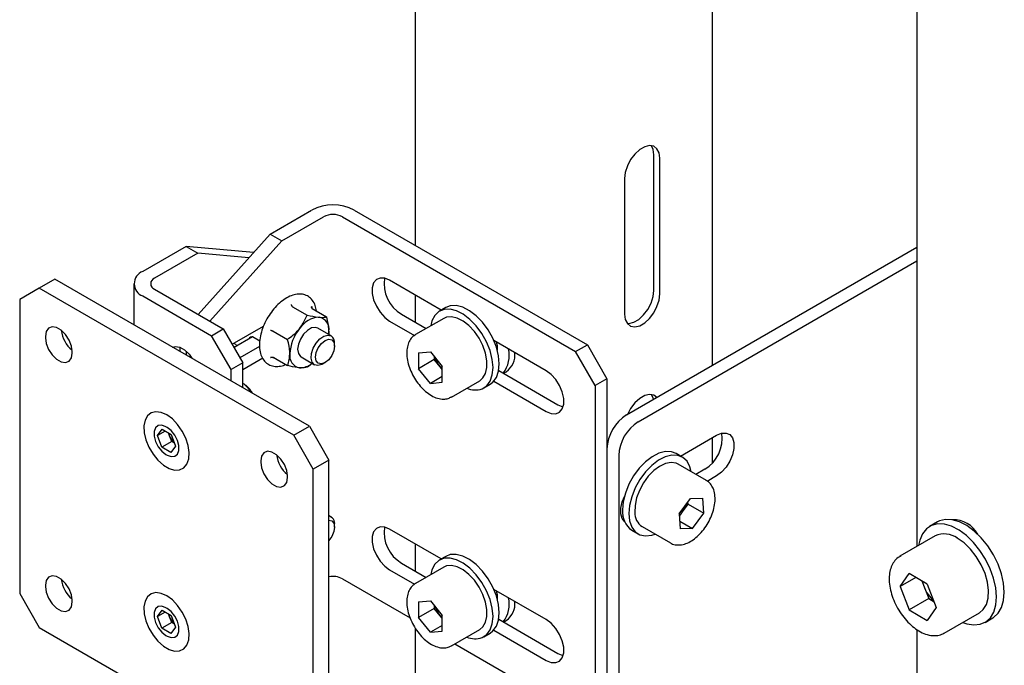
# Model space of a CAD drawing. Units: millimetres. Extents: x 0 to 1260, y 0 to 297.
# Drawn here: x 1109 to 1114, y 154 to 157 of the extents above; entities that cross this region are included whole.
import ezdxf

# ---------------------------------------------------------------- set-up
doc = ezdxf.new("R2010")
doc.units = ezdxf.units.MM
doc.linetypes.add('SLD-Solid', pattern=[0])
for name, color, linetype in [('ПАНЕЛИ', 7, 'SLD-Solid'), ('РАМА4', 96, 'SLD-Solid'), ('ТРУБА', 6, 'SLD-Solid')]:
    doc.layers.add(name, color=color, linetype=linetype)

msp = doc.modelspace()

# ---------------------------------------------------------------- linework, layer by layer
at = {"layer": 'ПАНЕЛИ', "linetype": 'SLD-Solid', "lineweight": 25}
for p, q in [((1110.2593, 156.4249), (1110.4473, 156.5335)), ((1110.3124, 156.3943), (1110.5004, 156.5029)), ((1110.5859, 156.5029), (1111.6392, 155.8948)), ((1110.639, 156.5335), (1111.6922, 155.9255)), ((1110.2593, 156.4249), (1109.9345, 156.0625)), ((1110.2593, 156.4249), (1110.3124, 156.3943)), ((1109.8806, 156.3696), (1109.6844, 156.2563)), ((1109.8806, 156.3696), (1109.9336, 156.339)), ((1110.1853, 156.3423), (1109.8806, 156.3696)), ((1110.3124, 156.3943), (1109.9876, 156.0319)), ((1109.9336, 156.339), (1109.7374, 156.2257)), ((1110.1638, 156.3184), (1109.9336, 156.339)), ((1109.288, 156.2214), (1109.2173, 156.1806)), ((1110.4371, 155.5581), (1109.288, 156.2214)), ((1109.6447, 156.201), (1109.6447, 156.0155)), ((1110.7271, 156.2043), (1110.7207, 156.1829)), ((1110.7394, 156.2193), (1110.7271, 156.2043)), ((1110.7565, 156.2265), (1110.7394, 156.2193)), ((1110.7771, 156.2255), (1110.7565, 156.2265)), ((1110.7995, 156.2163), (1110.7771, 156.2255)), ((1111.0326, 156.0817), (1110.7995, 156.2163)), ((1109.2173, 156.1806), (1109.1289, 156.1295)), ((1110.3664, 155.5172), (1109.2173, 156.1806)), ((1109.6844, 156.1457), (1109.9951, 155.9663)), ((1109.7374, 156.1763), (1110.0482, 155.9969)), ((1110.7207, 156.1829), (1110.7207, 156.1568)), ((1110.7207, 156.1568), (1110.7271, 156.128)), ((1109.1289, 156.1295), (1109.1289, 154.8027)), ((1110.3614, 156.0972), (1110.4265, 156.0596)), ((1110.4476, 156.0987), (1110.4487, 156.0903)), ((1110.7271, 156.128), (1110.7394, 156.099)), ((1110.7394, 156.099), (1110.7565, 156.072)), ((1111.0733, 156.1012), (1111.053, 156.0935)), ((1111.1003, 156.1023), (1111.0733, 156.1012)), ((1111.1298, 156.0948), (1111.1003, 156.1023)), ((1110.4497, 156.0893), (1110.5149, 156.0517)), ((1110.7565, 156.072), (1110.7771, 156.0492)), ((1110.8525, 156.0632), (1110.964, 155.9988)), ((1111.0034, 156.0579), (1110.9906, 156.0331)), ((1111.0218, 156.0754), (1111.0034, 156.0579)), ((1111.0451, 156.0849), (1111.0218, 156.0754)), ((1111.053, 156.0935), (1111.0248, 156.0772)), ((1111.072, 156.086), (1111.0451, 156.0849)), ((1111.1015, 156.0785), (1111.072, 156.086)), ((1111.132, 156.0629), (1111.1015, 156.0785)), ((1111.1603, 156.0792), (1111.1298, 156.0948)), ((1111.1622, 156.0398), (1111.132, 156.0629)), ((1111.1905, 156.0562), (1111.1603, 156.0792)), ((1111.2189, 156.0268), (1111.1905, 156.0562)), ((1110.088, 155.928), (1110.2304, 156.0102)), ((1110.7771, 156.0492), (1110.7995, 156.0326)), ((1110.7995, 156.0326), (1110.9121, 155.9675)), ((1111.0435, 156.0447), (1110.9162, 155.9712)), ((1110.9906, 156.0331), (1110.9852, 156.0111)), ((1111.0561, 156.05), (1111.0435, 156.0447)), ((1111.0792, 156.0521), (1111.0561, 156.05)), ((1111.1048, 156.0462), (1111.0792, 156.0521)), ((1111.1314, 156.0326), (1111.1048, 156.0462)), ((1111.1577, 156.0121), (1111.1314, 156.0326)), ((1111.1822, 155.9857), (1111.1577, 156.0121)), ((1111.1906, 156.0104), (1111.1622, 156.0398)), ((1111.216, 155.9761), (1111.1906, 156.0104)), ((1111.2443, 155.9924), (1111.2189, 156.0268)), ((1109.2492, 155.9848), (1109.2456, 155.9632)), ((1109.2597, 155.9997), (1109.2492, 155.9848)), ((1109.2757, 156.0059), (1109.2597, 155.9997)), ((1109.2953, 156.0029), (1109.2757, 156.0059)), ((1109.3162, 155.9908), (1109.2953, 156.0029)), ((1109.3358, 155.9712), (1109.3162, 155.9908)), ((1109.3518, 155.9465), (1109.3358, 155.9712)), ((1109.9951, 155.9663), (1110.0482, 155.9969)), ((1110.0835, 155.8132), (1109.9951, 155.9663)), ((1110.0482, 155.9969), (1110.1366, 155.8438)), ((1110.2244, 156.0067), (1110.225, 155.9968)), ((1110.273, 155.9872), (1110.3381, 155.9496)), ((1110.4106, 155.9733), (1110.3965, 155.9515)), ((1110.4279, 155.9906), (1110.4106, 155.9733)), ((1110.4463, 156.0012), (1110.4279, 155.9906)), ((1110.4636, 156.0039), (1110.4463, 156.0012)), ((1110.4746, 156.0005), (1110.4636, 156.0039)), ((1110.5355, 155.9654), (1110.4746, 156.0005)), ((1110.4843, 155.9517), (1110.5026, 155.9641)), ((1110.5026, 155.9641), (1110.5204, 155.9689)), ((1110.5204, 155.9689), (1110.5355, 155.9654)), ((1110.5233, 155.9724), (1110.5255, 155.9866)), ((1110.5247, 155.9729), (1110.5246, 155.9717)), ((1110.5255, 155.9866), (1110.5247, 155.9729)), ((1111.2036, 155.955), (1111.1822, 155.9857)), ((1111.2371, 155.9383), (1111.216, 155.9761)), ((1111.2654, 155.9546), (1111.2443, 155.9924)), ((1109.2456, 155.9632), (1109.2456, 155.957)), ((1109.2456, 155.957), (1109.2492, 155.9312)), ((1109.2492, 155.9312), (1109.2597, 155.9043)), ((1109.3622, 155.9196), (1109.3518, 155.9465)), ((1109.3658, 155.8938), (1109.3622, 155.9196)), ((1110.1808, 155.9611), (1110.0968, 155.9126)), ((1110.0975, 155.9335), (1110.1105, 155.9206)), ((1110.2129, 155.9425), (1110.1808, 155.9611)), ((1110.3873, 155.9278), (1110.3841, 155.905)), ((1110.3965, 155.9515), (1110.3873, 155.9278)), ((1110.4546, 155.9105), (1110.4676, 155.933)), ((1110.4676, 155.933), (1110.4843, 155.9517)), ((1110.4772, 155.9124), (1110.4913, 155.9313)), ((1110.4913, 155.9313), (1110.5078, 155.9447)), ((1110.5078, 155.9447), (1110.5243, 155.9504)), ((1110.5243, 155.9504), (1110.5384, 155.9477)), ((1110.5384, 155.9477), (1110.5477, 155.9369)), ((1110.5477, 155.9369), (1110.551, 155.9197)), ((1110.551, 155.9197), (1110.5477, 155.8987)), ((1110.551, 155.9197), (1110.551, 155.931)), ((1111.2208, 155.9215), (1111.2036, 155.955)), ((1111.2327, 155.887), (1111.2208, 155.9215)), ((1111.2529, 155.899), (1111.2371, 155.9383)), ((1111.2812, 155.9153), (1111.2654, 155.9546)), ((1111.5066, 155.8081), (1111.27, 155.9447)), ((1111.6392, 155.8948), (1111.6922, 155.9255)), ((1111.6922, 155.9255), (1111.7806, 155.7724)), ((1109.2597, 155.9043), (1109.2757, 155.8796)), ((1109.2757, 155.8796), (1109.2953, 155.86)), ((1109.3622, 155.866), (1109.3658, 155.8877)), ((1109.3658, 155.8877), (1109.3658, 155.8938)), ((1109.8188, 155.9145), (1109.8316, 155.9184)), ((1109.8316, 155.9184), (1109.8518, 155.9153)), ((1109.8518, 155.9153), (1109.8733, 155.9029)), ((1109.8537, 155.905), (1109.8543, 155.9143)), ((1109.8537, 155.8948), (1109.8537, 155.905)), ((1109.8733, 155.9029), (1109.8935, 155.8827)), ((1109.8802, 155.897), (1109.8802, 155.8795)), ((1109.8935, 155.8827), (1109.9059, 155.8647)), ((1110.2123, 155.9181), (1110.1233, 155.8667)), ((1110.3841, 155.905), (1110.3873, 155.8859)), ((1110.3873, 155.8859), (1110.3965, 155.8728)), ((1110.4452, 155.8646), (1110.4468, 155.8867)), ((1110.4468, 155.8867), (1110.4546, 155.9105)), ((1110.4646, 155.8698), (1110.4679, 155.8908)), ((1110.4679, 155.8908), (1110.4772, 155.9124)), ((1110.5384, 155.8771), (1110.5243, 155.8582)), ((1110.5477, 155.8987), (1110.5384, 155.8771)), ((1110.9301, 155.8885), (1110.9833, 155.8933)), ((1110.9301, 155.8885), (1110.9301, 155.8176)), ((1110.9833, 155.8933), (1111.0365, 155.8271)), ((1111.2389, 155.8535), (1111.2327, 155.887)), ((1111.2628, 155.8598), (1111.2529, 155.899)), ((1111.2911, 155.8762), (1111.2812, 155.9153)), ((1111.2945, 155.8391), (1111.2911, 155.8762)), ((1111.7276, 155.7417), (1111.6392, 155.8948)), ((1109.2953, 155.86), (1109.3162, 155.848)), ((1109.3162, 155.848), (1109.3358, 155.8449)), ((1109.3358, 155.8449), (1109.3518, 155.8512)), ((1109.3518, 155.8512), (1109.3622, 155.866)), ((1110.1366, 155.8438), (1110.0835, 155.8132)), ((1110.2264, 155.865), (1110.1366, 155.8131)), ((1110.1366, 155.7315), (1110.1366, 155.8438)), ((1110.2805, 155.865), (1110.2619, 155.8676)), ((1110.273, 155.8694), (1110.3381, 155.8318)), ((1110.3965, 155.8728), (1110.3996, 155.8706)), ((1110.3996, 155.8706), (1110.4605, 155.8355)), ((1110.4499, 155.8468), (1110.4452, 155.8646)), ((1110.4605, 155.8355), (1110.4499, 155.8468)), ((1110.4756, 155.832), (1110.4605, 155.8355)), ((1110.4679, 155.8526), (1110.4646, 155.8698)), ((1110.4772, 155.8418), (1110.4679, 155.8526)), ((1110.4934, 155.8368), (1110.4756, 155.832)), ((1110.4913, 155.8391), (1110.4772, 155.8418)), ((1110.5078, 155.8449), (1110.4913, 155.8391)), ((1110.498, 155.8392), (1110.4934, 155.8368)), ((1110.498, 155.8392), (1110.5078, 155.8449)), ((1110.5243, 155.8582), (1110.5078, 155.8449)), ((1111.0008, 155.8584), (1110.9301, 155.8176)), ((1111.0008, 155.8715), (1111.0008, 155.8584)), ((1111.0274, 155.8253), (1111.0008, 155.8584)), ((1111.2389, 155.8227), (1111.2389, 155.8535)), ((1111.2662, 155.8228), (1111.2628, 155.8598)), ((1111.2912, 155.8059), (1111.2945, 155.8391)), ((1110.0835, 155.7622), (1110.0835, 155.8132)), ((1110.9833, 155.7514), (1110.9301, 155.8176)), ((1111.0274, 155.8253), (1111.0337, 155.8181)), ((1111.0365, 155.814), (1111.0274, 155.8253)), ((1111.0337, 155.8181), (1111.0365, 155.8152)), ((1111.0365, 155.7561), (1111.0365, 155.8271)), ((1111.2208, 155.7756), (1111.2327, 155.7963)), ((1111.2327, 155.7963), (1111.2389, 155.8227)), ((1111.2533, 155.7616), (1111.263, 155.7895)), ((1111.263, 155.7895), (1111.2662, 155.8228)), ((1111.2816, 155.778), (1111.2912, 155.8059)), ((1111.2919, 155.8095), (1111.5596, 155.655)), ((1111.529, 155.7914), (1111.5066, 155.8081)), ((1111.5496, 155.7687), (1111.529, 155.7914)), ((1110.1454, 155.7457), (1110.1366, 155.7508)), ((1111.0365, 155.7821), (1110.9833, 155.7514)), ((1110.9833, 155.7514), (1111.0365, 155.7561)), ((1111.0787, 155.6898), (1111.206, 155.7632)), ((1111.206, 155.7632), (1111.2208, 155.7756)), ((1111.2247, 155.7308), (1111.253, 155.7471)), ((1111.2376, 155.7404), (1111.2533, 155.7616)), ((1111.253, 155.7471), (1111.2659, 155.7567)), ((1111.2659, 155.7567), (1111.2816, 155.778)), ((1111.27, 155.7609), (1111.5066, 155.6243)), ((1111.5667, 155.7417), (1111.5496, 155.7687)), ((1111.579, 155.7126), (1111.5667, 155.7417)), ((1111.7806, 155.7724), (1111.7276, 155.7417)), ((1111.7276, 155.7417), (1111.7276, 154.3128)), ((1111.7806, 155.7724), (1111.7806, 154.3434)), ((1111.2166, 155.7268), (1111.2376, 155.7404)), ((1111.5853, 155.6838), (1111.579, 155.7126)), ((1111.0787, 155.6898), (1111.0764, 155.6885)), ((1111.5596, 155.655), (1111.582, 155.6457)), ((1111.579, 155.6363), (1111.5853, 155.6577)), ((1111.5853, 155.6577), (1111.5853, 155.6838)), ((1109.7225, 155.6185), (1109.706, 155.6054)), ((1109.7434, 155.6236), (1109.7225, 155.6185)), ((1109.7673, 155.6205), (1109.7434, 155.6236)), ((1109.7928, 155.6092), (1109.7673, 155.6205)), ((1109.8182, 155.5906), (1109.7928, 155.6092)), ((1111.5066, 155.6243), (1111.529, 155.6151)), ((1111.529, 155.6151), (1111.5496, 155.6141)), ((1111.5496, 155.6141), (1111.5667, 155.6213)), ((1111.5667, 155.6213), (1111.579, 155.6363)), ((1111.582, 155.6457), (1111.5827, 155.6456)), ((1109.6949, 155.5851), (1109.6899, 155.559)), ((1109.706, 155.6054), (1109.6949, 155.5851)), ((1109.8419, 155.5657), (1109.8182, 155.5906)), ((1109.8625, 155.5362), (1109.8419, 155.5657)), ((1109.6899, 155.559), (1109.6912, 155.5287)), ((1109.6912, 155.5287), (1109.6989, 155.496)), ((1109.7425, 155.5513), (1109.7361, 155.5347)), ((1109.7361, 155.5347), (1109.7361, 155.513)), ((1109.7545, 155.5609), (1109.7425, 155.5513)), ((1109.7508, 155.5158), (1109.7717, 155.5446)), ((1109.7861, 155.5361), (1109.7508, 155.5158)), ((1109.7708, 155.5624), (1109.7545, 155.5609)), ((1109.7892, 155.5555), (1109.7708, 155.5624)), ((1109.7717, 155.5446), (1109.8127, 155.5205)), ((1109.7945, 155.5524), (1109.7892, 155.5555)), ((1109.8129, 155.538), (1109.7945, 155.5524)), ((1109.8051, 155.5148), (1109.8002, 155.5278)), ((1109.8127, 155.5205), (1109.8329, 155.4676)), ((1109.8292, 155.5178), (1109.8129, 155.538)), ((1109.8787, 155.5039), (1109.8625, 155.5362)), ((1110.3664, 155.5172), (1110.4371, 155.5581)), ((1110.4371, 155.5581), (1110.5255, 155.405)), ((1109.6989, 155.496), (1109.7125, 155.463)), ((1109.7361, 155.513), (1109.7425, 155.489)), ((1109.7425, 155.489), (1109.7545, 155.4655)), ((1109.771, 155.4629), (1109.7508, 155.5158)), ((1109.8152, 155.4884), (1109.771, 155.4629)), ((1109.8152, 155.4884), (1109.8051, 155.5148)), ((1109.8277, 155.481), (1109.8152, 155.4884)), ((1109.8412, 155.4943), (1109.8292, 155.5178)), ((1109.8476, 155.4703), (1109.8412, 155.4943)), ((1109.8894, 155.4709), (1109.8787, 155.5039)), ((1110.4548, 155.3641), (1110.3664, 155.5172)), ((1109.7125, 155.463), (1109.731, 155.4319)), ((1109.731, 155.4319), (1109.7534, 155.4045)), ((1109.7545, 155.4655), (1109.7708, 155.4453)), ((1109.7708, 155.4453), (1109.7892, 155.4309)), ((1109.8121, 155.4388), (1109.771, 155.4629)), ((1109.7892, 155.4309), (1109.7945, 155.4279)), ((1109.8329, 155.4676), (1109.8121, 155.4388)), ((1109.8292, 155.4224), (1109.8412, 155.4321)), ((1109.8412, 155.4321), (1109.8476, 155.4487)), ((1109.8476, 155.4487), (1109.8476, 155.4703)), ((1109.894, 155.4391), (1109.8894, 155.4709)), ((1109.8921, 155.4106), (1109.894, 155.4391)), ((1110.2319, 155.4384), (1110.2215, 155.4235)), ((1110.2479, 155.4447), (1110.2319, 155.4384)), ((1110.2676, 155.4416), (1110.2479, 155.4447)), ((1110.2884, 155.4295), (1110.2676, 155.4416)), ((1109.7534, 155.4045), (1109.7781, 155.3826)), ((1109.7945, 155.4279), (1109.8129, 155.421)), ((1109.8129, 155.421), (1109.8292, 155.4224)), ((1109.8701, 155.3704), (1109.884, 155.3873)), ((1109.884, 155.3873), (1109.8921, 155.4106)), ((1110.2215, 155.4235), (1110.2179, 155.4019)), ((1110.2179, 155.4019), (1110.2179, 155.3958)), ((1110.2179, 155.3958), (1110.2215, 155.3699)), ((1110.308, 155.41), (1110.2884, 155.4295)), ((1110.324, 155.3852), (1110.308, 155.41)), ((1110.5255, 155.405), (1110.4548, 155.3641)), ((1110.5255, 154.0781), (1110.5255, 155.405)), ((1109.7781, 155.3826), (1109.8038, 155.3675)), ((1109.8038, 155.3675), (1109.8287, 155.3602)), ((1109.8287, 155.3602), (1109.8512, 155.3612)), ((1109.8512, 155.3612), (1109.8701, 155.3704)), ((1110.2215, 155.3699), (1110.2319, 155.343)), ((1110.2319, 155.343), (1110.2479, 155.3183)), ((1110.3345, 155.3583), (1110.324, 155.3852)), ((1110.3381, 155.3325), (1110.3345, 155.3583)), ((1110.4548, 154.0373), (1110.4548, 155.3641)), ((1110.2479, 155.3183), (1110.2676, 155.2987)), ((1110.2676, 155.2987), (1110.2884, 155.2867)), ((1110.324, 155.2899), (1110.3345, 155.3047)), ((1110.3345, 155.3047), (1110.3381, 155.3264)), ((1110.3381, 155.3264), (1110.3381, 155.3325)), ((1110.2884, 155.2867), (1110.308, 155.2836)), ((1110.308, 155.2836), (1110.324, 155.2899)), ((1110.5355, 155.1488), (1110.5255, 155.1546)), ((1110.5255, 155.134), (1110.5384, 155.1312)), ((1110.5384, 155.1312), (1110.5477, 155.1204)), ((1110.5477, 155.1204), (1110.551, 155.1032)), ((1110.5477, 155.0822), (1110.5384, 155.0606)), ((1110.551, 155.1032), (1110.5477, 155.0822)), ((1110.551, 155.1032), (1110.551, 155.1145)), ((1110.7271, 155.0816), (1110.7207, 155.0602)), ((1110.7394, 155.0965), (1110.7271, 155.0816)), ((1110.7565, 155.1038), (1110.7394, 155.0965)), ((1110.7771, 155.1027), (1110.7565, 155.1038)), ((1110.7995, 155.0935), (1110.7771, 155.1027)), ((1111.0326, 154.959), (1110.7995, 155.0935)), ((1110.5384, 155.0606), (1110.5255, 155.0429)), ((1110.7207, 155.0602), (1110.7207, 155.0341)), ((1110.7207, 155.0341), (1110.7271, 155.0053)), ((1110.7271, 155.0053), (1110.7394, 154.9762)), ((1110.7394, 154.9762), (1110.7565, 154.9492)), ((1110.7565, 154.9492), (1110.7771, 154.9265)), ((1111.0218, 154.9526), (1111.0034, 154.9351)), ((1111.0451, 154.9622), (1111.0218, 154.9526)), ((1111.053, 154.9708), (1111.0248, 154.9544)), ((1111.072, 154.9632), (1111.0451, 154.9622)), ((1111.0733, 154.9785), (1111.053, 154.9708)), ((1111.1015, 154.9558), (1111.072, 154.9632)), ((1111.1003, 154.9795), (1111.0733, 154.9785)), ((1111.1298, 154.9721), (1111.1003, 154.9795)), ((1111.132, 154.9401), (1111.1015, 154.9558)), ((1111.1603, 154.9565), (1111.1298, 154.9721)), ((1111.1905, 154.9334), (1111.1603, 154.9565)), ((1110.7771, 154.9265), (1110.7995, 154.9098)), ((1110.7995, 154.9098), (1110.9121, 154.8448)), ((1110.8525, 154.9404), (1110.964, 154.8761)), ((1111.0435, 154.922), (1110.9162, 154.8485)), ((1110.9906, 154.9104), (1110.9852, 154.8883)), ((1111.0034, 154.9351), (1110.9906, 154.9104)), ((1111.0561, 154.9273), (1111.0435, 154.922)), ((1111.0792, 154.9293), (1111.0561, 154.9273)), ((1111.1048, 154.9234), (1111.0792, 154.9293)), ((1111.1314, 154.9098), (1111.1048, 154.9234)), ((1111.1577, 154.8893), (1111.1314, 154.9098)), ((1111.1622, 154.9171), (1111.132, 154.9401)), ((1111.1906, 154.8877), (1111.1622, 154.9171)), ((1111.2189, 154.904), (1111.1905, 154.9334)), ((1111.2443, 154.8696), (1111.2189, 154.904)), ((1109.2492, 154.8621), (1109.2456, 154.8404)), ((1109.2597, 154.8769), (1109.2492, 154.8621)), ((1109.2757, 154.8832), (1109.2597, 154.8769)), ((1109.2953, 154.8801), (1109.2757, 154.8832)), ((1109.3162, 154.8681), (1109.2953, 154.8801)), ((1109.3358, 154.8485), (1109.3162, 154.8681)), ((1110.5859, 154.8698), (1110.892, 154.6931)), ((1111.1822, 154.863), (1111.1577, 154.8893)), ((1111.2036, 154.8322), (1111.1822, 154.863)), ((1111.216, 154.8533), (1111.1906, 154.8877)), ((1111.2371, 154.8156), (1111.216, 154.8533)), ((1111.2654, 154.8319), (1111.2443, 154.8696)), ((1109.2456, 154.8404), (1109.2456, 154.8343)), ((1109.2456, 154.8343), (1109.2492, 154.8085)), ((1109.2492, 154.8085), (1109.2597, 154.7816)), ((1109.3518, 154.8238), (1109.3358, 154.8485)), ((1109.3622, 154.7969), (1109.3518, 154.8238)), ((1111.2208, 154.7987), (1111.2036, 154.8322)), ((1111.2529, 154.7762), (1111.2371, 154.8156)), ((1111.2812, 154.7925), (1111.2654, 154.8319)), ((1111.5066, 154.6853), (1111.27, 154.8219)), ((1109.1289, 154.8027), (1109.2173, 154.6496)), ((1109.2597, 154.7816), (1109.2757, 154.7568)), ((1109.3658, 154.771), (1109.3622, 154.7969)), ((1109.3622, 154.7433), (1109.3658, 154.7649)), ((1109.3658, 154.7649), (1109.3658, 154.771)), ((1109.6949, 154.7686), (1109.6899, 154.7425)), ((1109.706, 154.7889), (1109.6949, 154.7686)), ((1109.7225, 154.802), (1109.706, 154.7889)), ((1109.7434, 154.8071), (1109.7225, 154.802)), ((1109.7673, 154.8039), (1109.7434, 154.8071)), ((1109.7928, 154.7927), (1109.7673, 154.8039)), ((1109.8182, 154.7741), (1109.7928, 154.7927)), ((1109.8419, 154.7492), (1109.8182, 154.7741)), ((1110.9301, 154.7658), (1110.9833, 154.7705)), ((1110.9301, 154.7658), (1110.9301, 154.6948)), ((1110.9833, 154.7705), (1111.0365, 154.7044)), ((1111.2327, 154.7643), (1111.2208, 154.7987)), ((1111.2389, 154.7308), (1111.2327, 154.7643)), ((1111.2628, 154.7371), (1111.2529, 154.7762)), ((1111.2911, 154.7534), (1111.2812, 154.7925)), ((1109.2757, 154.7568), (1109.2953, 154.7373)), ((1109.2953, 154.7373), (1109.3162, 154.7252)), ((1109.3162, 154.7252), (1109.3358, 154.7222)), ((1109.3358, 154.7222), (1109.3518, 154.7284)), ((1109.3518, 154.7284), (1109.3622, 154.7433)), ((1109.6899, 154.7425), (1109.6912, 154.7121)), ((1109.7425, 154.7347), (1109.7361, 154.7181)), ((1109.7545, 154.7444), (1109.7425, 154.7347)), ((1109.7508, 154.6992), (1109.7717, 154.728)), ((1109.7861, 154.7196), (1109.7508, 154.6992)), ((1109.7708, 154.7458), (1109.7545, 154.7444)), ((1109.7892, 154.7389), (1109.7708, 154.7458)), ((1109.7717, 154.728), (1109.8127, 154.7039)), ((1109.7945, 154.7359), (1109.7892, 154.7389)), ((1109.8129, 154.7215), (1109.7945, 154.7359)), ((1109.8292, 154.7013), (1109.8129, 154.7215)), ((1109.8625, 154.7197), (1109.8419, 154.7492)), ((1109.8787, 154.6874), (1109.8625, 154.7197)), ((1111.0008, 154.7357), (1110.9301, 154.6948)), ((1111.0008, 154.7488), (1111.0008, 154.7357)), ((1111.0274, 154.7026), (1111.0008, 154.7357)), ((1111.2389, 154.6999), (1111.2389, 154.7308)), ((1111.2662, 154.7), (1111.2628, 154.7371)), ((1111.2945, 154.7164), (1111.2911, 154.7534)), ((1109.6912, 154.7121), (1109.6989, 154.6794)), ((1109.6989, 154.6794), (1109.7125, 154.6465)), ((1109.7361, 154.7181), (1109.7361, 154.6965)), ((1109.7361, 154.6965), (1109.7425, 154.6725)), ((1109.771, 154.6463), (1109.7508, 154.6992)), ((1109.8051, 154.6983), (1109.8002, 154.7113)), ((1109.8152, 154.6718), (1109.8051, 154.6983)), ((1109.8127, 154.7039), (1109.8329, 154.651)), ((1109.8412, 154.6778), (1109.8292, 154.7013)), ((1109.8476, 154.6538), (1109.8412, 154.6778)), ((1109.8894, 154.6543), (1109.8787, 154.6874)), ((1110.9833, 154.6286), (1110.9301, 154.6948)), ((1111.0274, 154.7026), (1111.0337, 154.6954)), ((1111.0365, 154.6912), (1111.0274, 154.7026)), ((1111.0337, 154.6954), (1111.0365, 154.6925)), ((1111.0365, 154.6334), (1111.0365, 154.7044)), ((1111.2327, 154.6735), (1111.2389, 154.6999)), ((1111.263, 154.6668), (1111.2662, 154.7)), ((1111.2816, 154.6552), (1111.2912, 154.6831)), ((1111.2912, 154.6831), (1111.2945, 154.7164)), ((1111.2919, 154.6867), (1111.5596, 154.5322)), ((1111.529, 154.6687), (1111.5066, 154.6853)), ((1109.2173, 154.6496), (1110.3664, 153.9862)), ((1109.7125, 154.6465), (1109.731, 154.6153)), ((1109.7425, 154.6725), (1109.7545, 154.649)), ((1109.7545, 154.649), (1109.7708, 154.6288)), ((1109.8152, 154.6718), (1109.771, 154.6463)), ((1109.8121, 154.6222), (1109.771, 154.6463)), ((1109.8329, 154.651), (1109.8121, 154.6222)), ((1109.8277, 154.6645), (1109.8152, 154.6718)), ((1109.8412, 154.6155), (1109.8476, 154.6321)), ((1109.8476, 154.6321), (1109.8476, 154.6538)), ((1109.894, 154.6225), (1109.8894, 154.6543)), ((1111.0365, 154.6594), (1110.9833, 154.6286)), ((1110.9833, 154.6286), (1111.0365, 154.6334)), ((1111.0787, 154.567), (1111.206, 154.6405)), ((1111.206, 154.6405), (1111.2208, 154.6529)), ((1111.2208, 154.6529), (1111.2327, 154.6735)), ((1111.2376, 154.6176), (1111.2533, 154.6389)), ((1111.253, 154.6244), (1111.2659, 154.634)), ((1111.2533, 154.6389), (1111.263, 154.6668)), ((1111.2659, 154.634), (1111.2816, 154.6552)), ((1111.27, 154.6382), (1111.5066, 154.5016)), ((1111.5496, 154.6459), (1111.529, 154.6687)), ((1111.5667, 154.6189), (1111.5496, 154.6459)), ((1109.731, 154.6153), (1109.7534, 154.5879)), ((1109.7534, 154.5879), (1109.7781, 154.566)), ((1109.7708, 154.6288), (1109.7892, 154.6144)), ((1109.7892, 154.6144), (1109.7945, 154.6113)), ((1109.7945, 154.6113), (1109.8129, 154.6044)), ((1109.8129, 154.6044), (1109.8292, 154.6059)), ((1109.8292, 154.6059), (1109.8412, 154.6155)), ((1109.884, 154.5707), (1109.8921, 154.5941)), ((1109.8921, 154.5941), (1109.894, 154.6225)), ((1111.2166, 154.604), (1111.2376, 154.6176)), ((1111.2247, 154.608), (1111.253, 154.6244)), ((1111.579, 154.5899), (1111.5667, 154.6189)), ((1111.5853, 154.5611), (1111.579, 154.5899)), ((1109.7781, 154.566), (1109.8038, 154.551)), ((1109.8038, 154.551), (1109.8287, 154.5437)), ((1109.8287, 154.5437), (1109.8512, 154.5447)), ((1109.8512, 154.5447), (1109.8701, 154.5539)), ((1109.8701, 154.5539), (1109.884, 154.5707)), ((1111.0787, 154.567), (1111.0764, 154.5658)), ((1111.0945, 154.5762), (1111.6392, 154.2618)), ((1111.5853, 154.5349), (1111.5853, 154.5611)), ((1111.5066, 154.5016), (1111.529, 154.4924)), ((1111.5496, 154.4914), (1111.5667, 154.4986)), ((1111.5596, 154.5322), (1111.582, 154.523)), ((1111.5667, 154.4986), (1111.579, 154.5135)), ((1111.579, 154.5135), (1111.5853, 154.5349)), ((1111.582, 154.523), (1111.5827, 154.5228)), ((1111.529, 154.4924), (1111.5496, 154.4914))]:
    msp.add_line(p, q, dxfattribs=at)
for centre, radius, start, end in [((1110.5432, 156.3486), 0.2083, 62.6097, 117.3903), ((1110.5432, 156.4203), 0.093, 62.6097, 117.3903), ((1109.7054, 156.201), 0.0592, 110.7834, 249.2166), ((1109.7468, 156.201), 0.0264, 110.7834, 249.2166), ((1110.935, 156.2009), 0.1605, 171.1216, 239.0841), ((1110.4881, 155.9356), 0.1141, 93.4295, 146.5651), ((1110.4712, 155.9955), 0.055, 350.7481, 79.4532), ((1109.451, 156.006), 0.1352, 186.626, 230.7909), ((1110.5404, 155.8757), 0.1919, 140.2279, 177.3607), ((1110.5109, 155.9336), 0.0402, 356.3749, 52.3067), ((1110.403, 155.8757), 0.055, 170.7481, 259.4532), ((1110.3932, 155.911), 0.0893, 269.8151, 309.1966), ((1111.1268, 155.9051), 0.1274, 198.1061, 218.7746), ((1110.0751, 155.6565), 0.1126, 28.2939, 57.1931), ((1110.0945, 155.6667), 0.094, 25.2115, 56.9062), ((1111.1858, 155.8172), 0.0955, 246.4977, 288.8319), ((1109.8727, 155.541), 0.0724, 191.1391, 201.1466), ((1109.8816, 155.5434), 0.0816, 200.5022, 228.1734), ((1110.4232, 155.4447), 0.1352, 186.6259, 230.791), ((1110.517, 155.1189), 0.0343, 352.7216, 75.6414), ((1110.935, 155.0781), 0.1605, 171.1216, 239.0841), ((1109.451, 154.8833), 0.1352, 186.6257, 230.7912), ((1110.5432, 154.7869), 0.0933, 62.6889, 100.9236), ((1111.1268, 154.7824), 0.1274, 198.1061, 218.7746), ((1109.8727, 154.7244), 0.0724, 191.1391, 201.1466), ((1109.8816, 154.7269), 0.0816, 200.5022, 228.1734), ((1111.1858, 154.6944), 0.0955, 246.4977, 288.8319)]:
    msp.add_arc(centre, radius, start, end, dxfattribs=at)
msp.add_ellipse((1110.1719, 155.9458), major_axis=(0.0088, 0.0153), ratio=0.577335, start_param=0.000041, end_param=1.570837, dxfattribs=at)
for points, knots in [([(1110.469, 156.0782), (1110.4675, 156.0865), (1110.4644, 156.1045), (1110.4521, 156.1266), (1110.4341, 156.1438), (1110.412, 156.1533), (1110.3877, 156.1553), (1110.3618, 156.1503), (1110.3349, 156.1383), (1110.308, 156.1197), (1110.2824, 156.0952), (1110.2594, 156.0662), (1110.24, 156.0339), (1110.2249, 155.9997), (1110.215, 155.9652), (1110.2106, 155.9316), (1110.2121, 155.9003), (1110.2199, 155.8729), (1110.2338, 155.8507), (1110.253, 155.8354), (1110.2757, 155.8275), (1110.3005, 155.8277), (1110.3188, 155.831), (1110.3286, 155.8361), (1110.3296, 155.8366)], [0, 0, 0, 0, 0.042033, 0.091035, 0.138542, 0.184233, 0.229383, 0.275434, 0.32303, 0.371524, 0.420144, 0.468658, 0.517105, 0.565579, 0.614161, 0.662962, 0.712074, 0.761415, 0.810174, 0.857204, 0.902639, 0.947858, 0.994281, 1, 1, 1, 1]), ([(1110.3547, 156.107), (1110.3547, 156.1069), (1110.355, 156.1059), (1110.3558, 156.1039), (1110.3573, 156.1011), (1110.3592, 156.0987), (1110.3606, 156.0977), (1110.3614, 156.0972)], [0, 0, 0, 0, 0.007914, 0.267535, 0.528603, 0.763816, 1, 1, 1, 1]), ([(1110.4497, 156.0893), (1110.4491, 156.0898), (1110.4478, 156.0907), (1110.4469, 156.0931), (1110.4467, 156.0957), (1110.4472, 156.0977), (1110.4476, 156.0986), (1110.4476, 156.0987)], [0, 0, 0, 0, 0.236184, 0.471397, 0.732465, 0.992086, 1, 1, 1, 1]), ([(1110.3929, 155.9985), (1110.4036, 156.0144), (1110.4169, 156.0342), (1110.4249, 156.0554), (1110.4265, 156.0596)], [0, 0, 0, 0, 0.8014621, 1, 1, 1, 1]), ([(1110.4265, 156.0596), (1110.4444, 156.0556), (1110.4644, 156.0511), (1110.4797, 156.0497), (1110.4813, 156.0495)], [0, 0, 0, 0, 0.8960372, 1, 1, 1, 1]), ([(1110.4813, 156.0495), (1110.492, 156.0492), (1110.5053, 156.0489), (1110.5133, 156.0512), (1110.5149, 156.0517)], [0, 0, 0, 0, 0.801462, 1, 1, 1, 1]), ([(1110.5255, 155.9866), (1110.5254, 155.9896), (1110.5251, 156.0093), (1110.5204, 156.0318), (1110.5151, 156.0509), (1110.5149, 156.0517)], [0, 0, 0, 0, 0.148486, 0.965571, 1, 1, 1, 1]), ([(1110.2619, 155.9914), (1110.2619, 155.9914), (1110.2628, 155.9912), (1110.2648, 155.9907), (1110.2678, 155.9897), (1110.2707, 155.9885), (1110.2722, 155.9876), (1110.273, 155.9872)], [0, 0, 0, 0, 0.007914, 0.267535, 0.528603, 0.763816, 1, 1, 1, 1]), ([(1110.3381, 155.9496), (1110.356, 155.963), (1110.376, 155.9779), (1110.3913, 155.9965), (1110.3929, 155.9985)], [0, 0, 0, 0, 0.896037, 1, 1, 1, 1]), ([(1110.9164, 155.9707), (1110.911, 155.9672), (1110.8991, 155.9595), (1110.8867, 155.9403), (1110.8782, 155.9166), (1110.8772, 155.898), (1110.8767, 155.8887)], [0, 0, 0, 0, 0.215444, 0.471603, 0.734089, 1, 1, 1, 1]), ([(1110.3487, 155.8846), (1110.3486, 155.8876), (1110.3483, 155.9072), (1110.3436, 155.9298), (1110.3383, 155.9488), (1110.3381, 155.9496)], [0, 0, 0, 0, 0.1484857, 0.9655712, 1, 1, 1, 1]), ([(1110.3381, 155.8318), (1110.3397, 155.8358), (1110.3458, 155.8512), (1110.3475, 155.8704), (1110.3487, 155.8846)], [0, 0, 0, 0, 0.263254, 1, 1, 1, 1]), ([(1110.8767, 155.8887), (1110.8769, 155.8831), (1110.8774, 155.8673), (1110.8828, 155.8395), (1110.8944, 155.8063), (1110.911, 155.7743), (1110.9316, 155.7449), (1110.9553, 155.7195), (1110.9813, 155.6994), (1111.0087, 155.6855), (1111.035, 155.6797), (1111.0581, 155.6804), (1111.0702, 155.6864), (1111.0755, 155.689)], [0, 0, 0, 0, 0.0527191, 0.15134, 0.2496919, 0.3477934, 0.4459305, 0.5444071, 0.6436006, 0.7438622, 0.8448063, 0.9320857, 1, 1, 1, 1]), ([(1110.2619, 155.8676), (1110.2619, 155.8676), (1110.2628, 155.8683), (1110.2648, 155.8694), (1110.2678, 155.8702), (1110.2707, 155.8703), (1110.2722, 155.8697), (1110.273, 155.8694)], [0, 0, 0, 0, 0.007914, 0.267535, 0.528603, 0.763816, 1, 1, 1, 1]), ([(1110.3929, 155.8217), (1110.3793, 155.8236), (1110.3624, 155.826), (1110.3421, 155.8308), (1110.3381, 155.8318)], [0, 0, 0, 0, 0.801462, 1, 1, 1, 1]), ([(1110.4489, 155.8422), (1110.4455, 155.8388), (1110.4387, 155.8319), (1110.4306, 155.8266), (1110.4265, 155.8239)], [0, 0, 0, 0, 0.4958244, 1, 1, 1, 1]), ([(1110.4265, 155.8239), (1110.4184, 155.8222), (1110.4093, 155.8203), (1110.3944, 155.8216), (1110.3929, 155.8217)], [0, 0, 0, 0, 0.896037, 1, 1, 1, 1]), ([(1110.9164, 154.8479), (1110.911, 154.8444), (1110.8991, 154.8368), (1110.8867, 154.8176), (1110.8782, 154.7938), (1110.8772, 154.7753), (1110.8767, 154.7659)], [0, 0, 0, 0, 0.215444, 0.471603, 0.734089, 1, 1, 1, 1]), ([(1110.8767, 154.7659), (1110.8769, 154.7604), (1110.8774, 154.7445), (1110.8828, 154.7167), (1110.8944, 154.6836), (1110.911, 154.6516), (1110.9316, 154.6222), (1110.9553, 154.5968), (1110.9813, 154.5766), (1111.0087, 154.5628), (1111.035, 154.5569), (1111.0581, 154.5577), (1111.0702, 154.5636), (1111.0755, 154.5662)], [0, 0, 0, 0, 0.0527191, 0.15134, 0.2496919, 0.3477934, 0.4459305, 0.5444071, 0.6436006, 0.7438622, 0.8448063, 0.9320857, 1, 1, 1, 1])]:
    msp.add_open_spline(points, degree=3, knots=knots, dxfattribs=at)
at = {"layer": 'РАМА4', "linetype": 'SLD-Solid', "lineweight": 25}
for p, q in [((1110.9153, 161.7698), (1110.9153, 156.374)), ((1112.257, 155.833), (1112.257, 161.0202)), ((1111.951, 156.819), (1111.9284, 156.8059)), ((1111.9727, 156.8242), (1111.951, 156.819)), ((1111.9918, 156.821), (1111.9727, 156.8242)), ((1111.9895, 156.8068), (1111.9811, 156.8239)), ((1112.0066, 156.8098), (1111.9918, 156.821)), ((1112.016, 156.7915), (1112.0066, 156.8098)), ((1111.9066, 156.786), (1111.8876, 156.7609)), ((1111.9284, 156.8059), (1111.9066, 156.786)), ((1111.9927, 156.7828), (1111.9895, 156.8068)), ((1111.9927, 156.1704), (1111.9927, 156.7828)), ((1112.0192, 156.7675), (1112.016, 156.7915)), ((1112.0192, 156.1551), (1112.0192, 156.7675)), ((1111.8728, 156.7326), (1111.8634, 156.7034)), ((1111.8876, 156.7609), (1111.8728, 156.7326)), ((1111.8634, 156.7034), (1111.8601, 156.6756)), ((1111.8601, 156.6756), (1111.8601, 156.0632)), ((1111.869, 155.609), (1113.1795, 156.3656)), ((1111.922, 155.5784), (1113.1795, 156.3043)), ((1110.9153, 156.1494), (1110.9153, 156.0269)), ((1111.9801, 156.1134), (1111.9895, 156.1426)), ((1111.9895, 156.1426), (1111.9927, 156.1704)), ((1112.016, 156.1273), (1112.0192, 156.1551)), ((1111.9653, 156.0851), (1111.9801, 156.1134)), ((1111.9918, 156.0698), (1112.0066, 156.0981)), ((1112.0066, 156.0981), (1112.016, 156.1273)), ((1111.8601, 156.0632), (1111.8634, 156.0392)), ((1111.9245, 156.04), (1111.9462, 156.06)), ((1111.9462, 156.06), (1111.9653, 156.0851)), ((1111.9727, 156.0446), (1111.9918, 156.0698)), ((1111.8634, 156.0392), (1111.8728, 156.0208)), ((1111.8718, 156.0221), (1111.8801, 156.0218)), ((1111.8728, 156.0208), (1111.8876, 156.0096)), ((1111.8801, 156.0218), (1111.9019, 156.027)), ((1111.8876, 156.0096), (1111.9066, 156.0065)), ((1111.9019, 156.027), (1111.9245, 156.04)), ((1111.9066, 156.0065), (1111.9284, 156.0117)), ((1111.9284, 156.0117), (1111.951, 156.0247)), ((1111.951, 156.0247), (1111.9727, 156.0446)), ((1111.2811, 155.9383), (1111.2843, 155.9222)), ((1111.2843, 155.9222), (1111.2855, 155.9009)), ((1111.314, 155.7967), (1111.3263, 155.8038)), ((1111.9727, 155.7014), (1111.951, 155.6963)), ((1111.9918, 155.6983), (1111.9727, 155.7014)), ((1111.9895, 155.684), (1111.9811, 155.7011)), ((1112.0058, 155.688), (1111.9918, 155.6983)), ((1111.9066, 155.6633), (1111.8876, 155.6381)), ((1111.9284, 155.6832), (1111.9066, 155.6633)), ((1111.951, 155.6963), (1111.9284, 155.6832)), ((1111.9907, 155.6793), (1111.9895, 155.684)), ((1111.8876, 155.6381), (1111.8735, 155.6116)), ((1112.2756, 155.5171), (1112.298, 155.5263)), ((1112.298, 155.5263), (1112.3186, 155.5274)), ((1112.3186, 155.5274), (1112.3357, 155.5201)), ((1112.3357, 155.5201), (1112.3479, 155.5052)), ((1112.1132, 155.4234), (1112.2756, 155.5171)), ((1112.257, 155.393), (1112.257, 155.5064)), ((1112.3479, 155.5052), (1112.3543, 155.4838)), ((1112.3543, 155.4838), (1112.3543, 155.4576)), ((1112.0156, 155.4363), (1111.9851, 155.4206)), ((1112.0451, 155.4439), (1112.0156, 155.4363)), ((1112.0721, 155.443), (1112.0451, 155.4439)), ((1112.0927, 155.4352), (1112.0721, 155.443)), ((1112.121, 155.4189), (1112.0927, 155.4352)), ((1112.3543, 155.4576), (1112.3479, 155.4289)), ((1111.8336, 155.4253), (1111.8336, 153.7922)), ((1111.9549, 155.3975), (1111.9265, 155.368)), ((1111.9851, 155.4206), (1111.9549, 155.3975)), ((1112.0134, 155.4043), (1111.9832, 155.3812)), ((1112.0439, 155.42), (1112.0134, 155.4043)), ((1112.0452, 155.3893), (1112.0186, 155.3769)), ((1112.0734, 155.4276), (1112.0439, 155.42)), ((1112.0704, 155.394), (1112.0452, 155.3893)), ((1112.093, 155.3906), (1112.0704, 155.394)), ((1112.1004, 155.4266), (1112.0734, 155.4276)), ((1112.1023, 155.3864), (1112.093, 155.3906)), ((1112.1237, 155.4172), (1112.1004, 155.4266)), ((1112.2295, 155.3129), (1112.1023, 155.3864)), ((1112.1422, 155.3998), (1112.1237, 155.4172)), ((1112.155, 155.3752), (1112.1422, 155.3998)), ((1112.3357, 155.3998), (1112.3186, 155.3728)), ((1112.3479, 155.4289), (1112.3357, 155.3998)), ((1111.9265, 155.368), (1111.9012, 155.3336)), ((1111.9548, 155.3517), (1111.9295, 155.3173)), ((1111.9832, 155.3812), (1111.9548, 155.3517)), ((1111.9922, 155.3575), (1111.9673, 155.332)), ((1112.0186, 155.3769), (1111.9922, 155.3575)), ((1112.1606, 155.3527), (1112.155, 155.3752)), ((1112.2225, 155.364), (1112.1818, 155.3405)), ((1112.298, 155.3501), (1112.2756, 155.3334)), ((1112.3186, 155.3728), (1112.298, 155.3501)), ((1111.9012, 155.3336), (1111.8801, 155.2958)), ((1111.9295, 155.3173), (1111.9084, 155.2795)), ((1111.9453, 155.3018), (1111.9274, 155.2686)), ((1111.9673, 155.332), (1111.9453, 155.3018)), ((1112.2756, 155.3334), (1112.2338, 155.3093)), ((1111.8644, 155.2564), (1111.8546, 155.2173)), ((1111.8801, 155.2958), (1111.8644, 155.2564)), ((1111.9084, 155.2795), (1111.8927, 155.2401)), ((1111.9274, 155.2686), (1111.9146, 155.2342)), ((1111.8433, 155.1888), (1111.8497, 155.2175)), ((1111.8497, 155.2175), (1111.8607, 155.2443)), ((1111.8546, 155.2173), (1111.8513, 155.1803)), ((1111.8601, 155.2432), (1111.8601, 155.2423)), ((1111.8927, 155.2401), (1111.8829, 155.201)), ((1111.9146, 155.2342), (1111.9075, 155.2004)), ((1112.107, 155.1625), (1112.1576, 155.2319)), ((1112.1472, 155.2063), (1112.1465, 155.2167)), ((1112.1576, 155.2319), (1112.2131, 155.2334)), ((1112.2179, 155.1655), (1112.2131, 155.2334)), ((1111.8433, 155.1626), (1111.8433, 155.1888)), ((1111.8829, 155.201), (1111.8796, 155.164)), ((1111.8796, 155.164), (1111.8829, 155.1308)), ((1111.9075, 155.2004), (1111.9065, 155.1691)), ((1112.1077, 155.1522), (1112.1219, 155.1716)), ((1112.1219, 155.1716), (1112.1472, 155.2063)), ((1112.1472, 155.2063), (1112.2179, 155.1655)), ((1112.1673, 155.0961), (1112.2179, 155.1655)), ((1111.8497, 155.1412), (1111.8433, 155.1626)), ((1111.8466, 155.1507), (1111.8459, 155.1505)), ((1111.8535, 155.1527), (1111.8466, 155.1507)), ((1111.8607, 155.1272), (1111.8497, 155.1412)), ((1111.8829, 155.1308), (1111.8927, 155.103)), ((1112.107, 155.1625), (1112.1118, 155.0946)), ((1112.1093, 155.1295), (1112.1673, 155.0961)), ((1113.2731, 155.1264), (1113.2378, 155.106)), ((1113.2817, 155.1307), (1113.2731, 155.1264)), ((1113.309, 155.1376), (1113.2817, 155.1307)), ((1113.3395, 155.1363), (1113.309, 155.1376)), ((1113.3721, 155.1268), (1113.3395, 155.1363)), ((1113.4057, 155.1095), (1113.3721, 155.1268)), ((1111.8927, 155.103), (1111.9084, 155.0818)), ((1111.8927, 155.0888), (1111.921, 155.0724)), ((1111.9084, 155.0818), (1111.9295, 155.0683)), ((1111.9398, 155.1049), (1112.067, 155.0314)), ((1112.1673, 155.0961), (1112.1118, 155.0946)), ((1113.2233, 155.0954), (1113.2052, 155.0731)), ((1113.2464, 155.1103), (1113.2233, 155.0954)), ((1113.2736, 155.1172), (1113.2464, 155.1103)), ((1113.3041, 155.1159), (1113.2736, 155.1172)), ((1113.3368, 155.1064), (1113.3041, 155.1159)), ((1113.3703, 155.0891), (1113.3368, 155.1064)), ((1113.4036, 155.0645), (1113.3703, 155.0891)), ((1113.439, 155.0849), (1113.4057, 155.1095)), ((1113.4708, 155.054), (1113.439, 155.0849)), ((1113.4461, 155.0819), (1113.4439, 155.0807)), ((1111.9295, 155.0683), (1111.9548, 155.0631)), ((1111.9548, 155.0631), (1111.9832, 155.0664)), ((1111.9832, 155.0664), (1111.9981, 155.0713)), ((1113.2628, 155.0627), (1113.1037, 154.9709)), ((1113.1929, 155.0441), (1113.1877, 155.0194)), ((1113.2052, 155.0731), (1113.1929, 155.0441)), ((1113.3931, 155.0314), (1113.3627, 155.0528)), ((1113.4221, 155.0034), (1113.3931, 155.0314)), ((1113.4354, 155.0336), (1113.4036, 155.0645)), ((1113.4646, 154.9975), (1113.4354, 155.0336)), ((1113.5, 155.0179), (1113.4708, 155.054)), ((1110.9153, 155.0267), (1110.9153, 154.9042)), ((1113.4483, 154.9701), (1113.4221, 155.0034)), ((1113.4901, 154.9575), (1113.4646, 154.9975)), ((1113.5255, 154.9779), (1113.5, 155.0179)), ((1113.1037, 154.9709), (1113.1066, 154.9725)), ((1113.4705, 154.933), (1113.4483, 154.9701)), ((1113.511, 154.9151), (1113.4901, 154.9575)), ((1113.5464, 154.9355), (1113.5255, 154.9779)), ((1113.4877, 154.8939), (1113.4705, 154.933)), ((1113.5265, 154.8717), (1113.511, 154.9151)), ((1113.5619, 154.8921), (1113.5464, 154.9355)), ((1113.1041, 154.8347), (1113.145, 154.893)), ((1113.175, 154.8757), (1113.1041, 154.8347)), ((1113.2269, 154.8457), (1113.145, 154.893)), ((1113.2025, 154.8598), (1113.2129, 154.833)), ((1113.499, 154.8545), (1113.4877, 154.8939)), ((1113.504, 154.8168), (1113.499, 154.8545)), ((1113.5362, 154.829), (1113.5265, 154.8717)), ((1113.5715, 154.8494), (1113.5619, 154.8921)), ((1111.2811, 154.8155), (1111.2843, 154.7994)), ((1113.1041, 154.8347), (1113.145, 154.7292)), ((1113.2129, 154.833), (1113.2334, 154.7802)), ((1113.2269, 154.8457), (1113.2679, 154.7402)), ((1113.5023, 154.7825), (1113.504, 154.8168)), ((1113.5395, 154.7884), (1113.5362, 154.829)), ((1113.5749, 154.8088), (1113.5715, 154.8494)), ((1113.5718, 154.7719), (1113.5749, 154.8088)), ((1111.2843, 154.7994), (1111.2855, 154.7782)), ((1113.2334, 154.7802), (1113.145, 154.7292)), ((1113.2334, 154.7802), (1113.2578, 154.7661)), ((1113.4941, 154.7532), (1113.5023, 154.7825)), ((1113.5365, 154.7515), (1113.5395, 154.7884)), ((1113.5625, 154.74), (1113.5718, 154.7719)), ((1113.145, 154.7292), (1113.2269, 154.6819)), ((1113.2679, 154.7402), (1113.2269, 154.6819)), ((1113.4627, 154.7163), (1113.4798, 154.7303)), ((1113.4798, 154.7303), (1113.4941, 154.7532)), ((1113.5119, 154.6938), (1113.5272, 154.7196)), ((1113.5272, 154.7196), (1113.5365, 154.7515)), ((1113.5473, 154.7142), (1113.5625, 154.74)), ((1111.314, 154.674), (1111.3263, 154.6811)), ((1113.3036, 154.6244), (1113.4627, 154.7163)), ((1113.466, 154.6642), (1113.4913, 154.6751)), ((1113.4877, 154.673), (1113.5231, 154.6934)), ((1113.4913, 154.6751), (1113.5119, 154.6938)), ((1113.5231, 154.6934), (1113.5266, 154.6955)), ((1113.5266, 154.6955), (1113.5473, 154.7142)), ((1110.9153, 154.6468), (1110.9153, 142.4111)), ((1113.3877, 154.673), (1113.4052, 154.6668)), ((1113.4052, 154.6668), (1113.4369, 154.6614)), ((1113.4369, 154.6614), (1113.466, 154.6642))]:
    msp.add_line(p, q, dxfattribs=at)
for centre, radius, start, end in [((1111.212, 155.8768), 0.1275, 321.7496, 13.5207), ((1111.2696, 155.8812), 0.0959, 306.2362, 5.0835), ((1111.9725, 155.4472), 0.1921, 122.6055, 177.3945), ((1112.0255, 155.4166), 0.1921, 122.6055, 177.3945), ((1112.1401, 155.5017), 0.1605, 300.9159, 8.8784), ((1112.0201, 155.2462), 0.1262, 323.7672, 342.6362), ((1111.9497, 155.1697), 0.0989, 173.8147, 234.8731), ((1111.98, 155.1665), 0.0736, 178.0259, 236.8511), ((1112.0288, 155.2389), 0.1149, 313.2348, 324.1233), ((1113.3044, 154.973), 0.0989, 53.8182, 114.8713), ((1113.3481, 154.8861), 0.1452, 191.1521, 201.458), ((1113.3651, 154.8907), 0.1627, 200.7854, 228.1441), ((1111.212, 154.754), 0.1275, 321.7496, 13.5207), ((1111.2696, 154.7585), 0.0959, 306.2362, 5.0835)]:
    msp.add_arc(centre, radius, start, end, dxfattribs=at)
for points, knots in [([(1112.067, 155.0324), (1112.0686, 155.0312), (1112.0763, 155.0253), (1112.0941, 155.0217), (1112.1182, 155.0222), (1112.1438, 155.0301), (1112.1698, 155.0446), (1112.1951, 155.0656), (1112.2183, 155.0917), (1112.2382, 155.1217), (1112.2539, 155.1541), (1112.2646, 155.1873), (1112.2697, 155.2201), (1112.2687, 155.2509), (1112.2616, 155.2775), (1112.2481, 155.2985), (1112.2363, 155.3107), (1112.2282, 155.3135), (1112.2278, 155.3136)], [0, 0, 0, 0, 0.016683, 0.081896, 0.146908, 0.214493, 0.285059, 0.357006, 0.428891, 0.500579, 0.572263, 0.644172, 0.71657, 0.789728, 0.863507, 0.927643, 0.996428, 1, 1, 1, 1]), ([(1113.1079, 154.972), (1113.1035, 154.9699), (1113.0913, 154.9642), (1113.0762, 154.9473), (1113.0632, 154.9238), (1113.0558, 154.8953), (1113.054, 154.863), (1113.0581, 154.8276), (1113.068, 154.7909), (1113.083, 154.7544), (1113.1027, 154.7196), (1113.1263, 154.6878), (1113.1529, 154.6601), (1113.1817, 154.6377), (1113.2119, 154.6216), (1113.2414, 154.6131), (1113.2687, 154.6125), (1113.2893, 154.6163), (1113.2991, 154.6227), (1113.302, 154.6246)], [0, 0, 0, 0, 0.0332, 0.091808, 0.150554, 0.211503, 0.274961, 0.339764, 0.40468, 0.469398, 0.534005, 0.598686, 0.663594, 0.728949, 0.794932, 0.861381, 0.919808, 0.976131, 1, 1, 1, 1])]:
    msp.add_open_spline(points, degree=3, knots=knots, dxfattribs=at)
at = {"layer": 'ТРУБА', "linetype": 'SLD-Solid', "lineweight": 25}
for p, q in [((1113.1795, 160.4876), (1113.1795, 155.0147)), ((1113.3476, 155.1347), (1113.3493, 155.1371)), ((1113.3493, 155.1371), (1113.3493, 155.1373)), ((1113.1795, 154.6406), (1113.1795, 153.7899))]:
    msp.add_line(p, q, dxfattribs=at)
msp.add_arc((1113.3454, 155.012), 0.124, 28.2501, 91.7553, dxfattribs=at)

doc.saveas('drawing.dxf')
